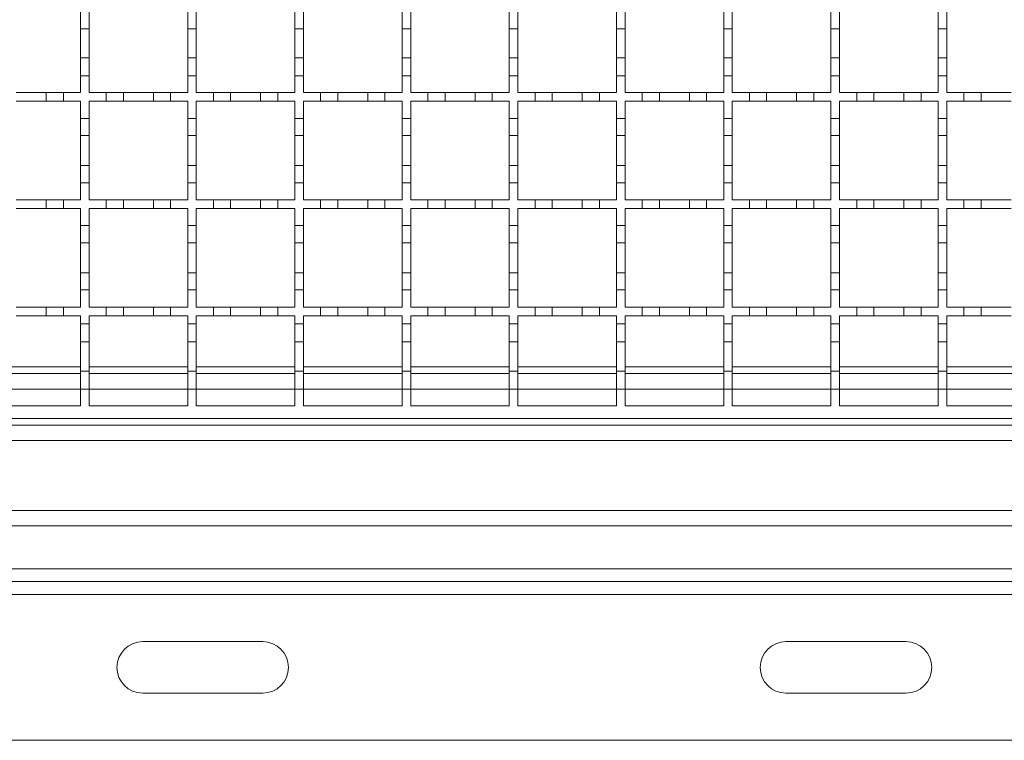
# Model space of a CAD drawing. Units: millimetres. Extents: x 725 to 1756, y 358 to 1585.
# Drawn here: x 1036 to 1266, y 953 to 1121 of the extents above; entities that cross this region are included whole.
import ezdxf

# ---------------------------------------------------------------- set-up
doc = ezdxf.new("R2010")
doc.units = ezdxf.units.MM
doc.header["$LTSCALE"] = 8
doc.linetypes.add('SLD-Durchgehend', pattern=[0])

msp = doc.modelspace()

# ---------------------------------------------------------------- linework, layer by layer
at = {"color": 7, "linetype": 'SLD-Durchgehend', "lineweight": 18}
for p, q in [((1050.41, 1119.23), (1050.41, 1123.43)), ((1052.41, 1123.43), (1052.41, 1119.23)), ((1075.41, 1119.23), (1075.41, 1123.43)), ((1077.41, 1123.43), (1077.41, 1119.23)), ((1100.41, 1119.23), (1100.41, 1123.43)), ((1102.41, 1123.43), (1102.41, 1119.23)), ((1125.41, 1119.23), (1125.41, 1123.43)), ((1127.41, 1123.43), (1127.41, 1119.23)), ((1150.41, 1119.23), (1150.41, 1123.43)), ((1152.41, 1123.43), (1152.41, 1119.23)), ((1175.41, 1119.23), (1175.41, 1123.43)), ((1177.41, 1123.43), (1177.41, 1119.23)), ((1200.41, 1119.23), (1200.41, 1123.43)), ((1202.41, 1123.43), (1202.41, 1119.23)), ((1225.41, 1119.23), (1225.41, 1123.43)), ((1227.41, 1123.43), (1227.41, 1119.23)), ((1250.41, 1119.23), (1250.41, 1123.43)), ((1252.41, 1123.43), (1252.41, 1119.23)), ((1052.41, 1119.23), (1050.41, 1119.23)), ((1050.41, 1119.23), (1050.41, 1112.43)), ((1052.41, 1112.43), (1052.41, 1119.23)), ((1077.41, 1119.23), (1075.41, 1119.23)), ((1075.41, 1119.23), (1075.41, 1112.43)), ((1077.41, 1112.43), (1077.41, 1119.23)), ((1102.41, 1119.23), (1100.41, 1119.23)), ((1100.41, 1119.23), (1100.41, 1112.43)), ((1102.41, 1112.43), (1102.41, 1119.23)), ((1127.41, 1119.23), (1125.41, 1119.23)), ((1125.41, 1119.23), (1125.41, 1112.43)), ((1127.41, 1112.43), (1127.41, 1119.23)), ((1152.41, 1119.23), (1150.41, 1119.23)), ((1150.41, 1119.23), (1150.41, 1112.43)), ((1152.41, 1112.43), (1152.41, 1119.23)), ((1177.41, 1119.23), (1175.41, 1119.23)), ((1175.41, 1119.23), (1175.41, 1112.43)), ((1177.41, 1112.43), (1177.41, 1119.23)), ((1202.41, 1119.23), (1200.41, 1119.23)), ((1200.41, 1119.23), (1200.41, 1112.43)), ((1202.41, 1112.43), (1202.41, 1119.23)), ((1227.41, 1119.23), (1225.41, 1119.23)), ((1225.41, 1119.23), (1225.41, 1112.43)), ((1227.41, 1112.43), (1227.41, 1119.23)), ((1252.41, 1119.23), (1250.41, 1119.23)), ((1250.41, 1119.23), (1250.41, 1112.43)), ((1252.41, 1112.43), (1252.41, 1119.23)), ((1050.41, 1108.23), (1050.41, 1112.43)), ((1050.41, 1112.43), (1052.41, 1112.43)), ((1052.41, 1112.43), (1052.41, 1108.23)), ((1075.41, 1108.23), (1075.41, 1112.43)), ((1075.41, 1112.43), (1077.41, 1112.43)), ((1077.41, 1112.43), (1077.41, 1108.23)), ((1100.41, 1108.23), (1100.41, 1112.43)), ((1100.41, 1112.43), (1102.41, 1112.43)), ((1102.41, 1112.43), (1102.41, 1108.23)), ((1125.41, 1108.23), (1125.41, 1112.43)), ((1125.41, 1112.43), (1127.41, 1112.43)), ((1127.41, 1112.43), (1127.41, 1108.23)), ((1150.41, 1108.23), (1150.41, 1112.43)), ((1150.41, 1112.43), (1152.41, 1112.43)), ((1152.41, 1112.43), (1152.41, 1108.23)), ((1175.41, 1108.23), (1175.41, 1112.43)), ((1175.41, 1112.43), (1177.41, 1112.43)), ((1177.41, 1112.43), (1177.41, 1108.23)), ((1200.41, 1108.23), (1200.41, 1112.43)), ((1200.41, 1112.43), (1202.41, 1112.43)), ((1202.41, 1112.43), (1202.41, 1108.23)), ((1225.41, 1108.23), (1225.41, 1112.43)), ((1225.41, 1112.43), (1227.41, 1112.43)), ((1227.41, 1112.43), (1227.41, 1108.23)), ((1250.41, 1108.23), (1250.41, 1112.43)), ((1250.41, 1112.43), (1252.41, 1112.43)), ((1252.41, 1112.43), (1252.41, 1108.23)), ((1050.41, 1108.23), (1050.41, 1104.33)), ((1052.41, 1108.23), (1050.41, 1108.23)), ((1052.41, 1104.33), (1052.41, 1108.23)), ((1075.41, 1108.23), (1075.41, 1104.33)), ((1077.41, 1108.23), (1075.41, 1108.23)), ((1077.41, 1104.33), (1077.41, 1108.23)), ((1100.41, 1108.23), (1100.41, 1104.33)), ((1102.41, 1108.23), (1100.41, 1108.23)), ((1102.41, 1104.33), (1102.41, 1108.23)), ((1125.41, 1108.23), (1125.41, 1104.33)), ((1127.41, 1108.23), (1125.41, 1108.23)), ((1127.41, 1104.33), (1127.41, 1108.23)), ((1150.41, 1108.23), (1150.41, 1104.33)), ((1152.41, 1108.23), (1150.41, 1108.23)), ((1152.41, 1104.33), (1152.41, 1108.23)), ((1175.41, 1108.23), (1175.41, 1104.33)), ((1177.41, 1108.23), (1175.41, 1108.23)), ((1177.41, 1104.33), (1177.41, 1108.23)), ((1200.41, 1108.23), (1200.41, 1104.33)), ((1202.41, 1108.23), (1200.41, 1108.23)), ((1202.41, 1104.33), (1202.41, 1108.23)), ((1225.41, 1108.23), (1225.41, 1104.33)), ((1227.41, 1108.23), (1225.41, 1108.23)), ((1227.41, 1104.33), (1227.41, 1108.23)), ((1250.41, 1108.23), (1250.41, 1104.33)), ((1252.41, 1108.23), (1250.41, 1108.23)), ((1252.41, 1104.33), (1252.41, 1108.23)), ((1035.41, 1104.33), (1042.41, 1104.33)), ((1042.41, 1102.33), (1035.41, 1102.33)), ((1042.41, 1102.33), (1042.41, 1104.33)), ((1042.41, 1104.33), (1046.41, 1104.33)), ((1046.41, 1102.33), (1042.41, 1102.33)), ((1046.41, 1104.33), (1046.41, 1102.33)), ((1046.41, 1104.33), (1050.41, 1104.33)), ((1050.41, 1102.33), (1046.41, 1102.33)), ((1050.41, 1102.33), (1050.41, 1098.33)), ((1052.41, 1104.33), (1056.41, 1104.33)), ((1056.41, 1102.33), (1052.41, 1102.33)), ((1052.41, 1098.33), (1052.41, 1102.33)), ((1056.41, 1102.33), (1056.41, 1104.33)), ((1056.41, 1104.33), (1060.41, 1104.33)), ((1060.41, 1102.33), (1056.41, 1102.33)), ((1060.41, 1104.33), (1060.41, 1102.33)), ((1060.41, 1104.33), (1067.41, 1104.33)), ((1067.41, 1102.33), (1060.41, 1102.33)), ((1067.41, 1102.33), (1067.41, 1104.33)), ((1067.41, 1104.33), (1071.41, 1104.33)), ((1071.41, 1102.33), (1067.41, 1102.33)), ((1071.41, 1104.33), (1071.41, 1102.33)), ((1071.41, 1104.33), (1075.41, 1104.33)), ((1075.41, 1102.33), (1071.41, 1102.33)), ((1075.41, 1102.33), (1075.41, 1098.33)), ((1077.41, 1104.33), (1081.41, 1104.33)), ((1081.41, 1102.33), (1077.41, 1102.33)), ((1077.41, 1098.33), (1077.41, 1102.33)), ((1081.41, 1102.33), (1081.41, 1104.33)), ((1081.41, 1104.33), (1085.41, 1104.33)), ((1085.41, 1102.33), (1081.41, 1102.33)), ((1085.41, 1104.33), (1085.41, 1102.33)), ((1085.41, 1104.33), (1092.41, 1104.33)), ((1092.41, 1102.33), (1085.41, 1102.33)), ((1092.41, 1102.33), (1092.41, 1104.33)), ((1092.41, 1104.33), (1096.41, 1104.33)), ((1096.41, 1102.33), (1092.41, 1102.33)), ((1096.41, 1104.33), (1096.41, 1102.33)), ((1096.41, 1104.33), (1100.41, 1104.33)), ((1100.41, 1102.33), (1096.41, 1102.33)), ((1100.41, 1102.33), (1100.41, 1098.33)), ((1102.41, 1104.33), (1106.41, 1104.33)), ((1106.41, 1102.33), (1102.41, 1102.33)), ((1102.41, 1098.33), (1102.41, 1102.33)), ((1106.41, 1102.33), (1106.41, 1104.33)), ((1106.41, 1104.33), (1110.41, 1104.33)), ((1110.41, 1102.33), (1106.41, 1102.33)), ((1110.41, 1104.33), (1110.41, 1102.33)), ((1110.41, 1104.33), (1117.41, 1104.33)), ((1117.41, 1102.33), (1110.41, 1102.33)), ((1117.41, 1102.33), (1117.41, 1104.33)), ((1117.41, 1104.33), (1121.41, 1104.33)), ((1121.41, 1102.33), (1117.41, 1102.33)), ((1121.41, 1104.33), (1121.41, 1102.33)), ((1121.41, 1104.33), (1125.41, 1104.33)), ((1125.41, 1102.33), (1121.41, 1102.33)), ((1125.41, 1102.33), (1125.41, 1098.33)), ((1127.41, 1104.33), (1131.41, 1104.33)), ((1131.41, 1102.33), (1127.41, 1102.33)), ((1127.41, 1098.33), (1127.41, 1102.33)), ((1131.41, 1102.33), (1131.41, 1104.33)), ((1131.41, 1104.33), (1135.41, 1104.33)), ((1135.41, 1102.33), (1131.41, 1102.33)), ((1135.41, 1104.33), (1135.41, 1102.33)), ((1135.41, 1104.33), (1142.41, 1104.33)), ((1142.41, 1102.33), (1135.41, 1102.33)), ((1142.41, 1102.33), (1142.41, 1104.33)), ((1142.41, 1104.33), (1146.41, 1104.33)), ((1146.41, 1102.33), (1142.41, 1102.33)), ((1146.41, 1104.33), (1146.41, 1102.33)), ((1146.41, 1104.33), (1150.41, 1104.33)), ((1150.41, 1102.33), (1146.41, 1102.33)), ((1150.41, 1102.33), (1150.41, 1098.33)), ((1152.41, 1104.33), (1156.41, 1104.33)), ((1152.41, 1098.33), (1152.41, 1102.33)), ((1156.41, 1102.33), (1152.41, 1102.33)), ((1156.41, 1104.33), (1160.41, 1104.33)), ((1156.41, 1102.33), (1156.41, 1104.33)), ((1160.41, 1102.33), (1156.41, 1102.33)), ((1160.41, 1104.33), (1160.41, 1102.33)), ((1160.41, 1104.33), (1167.41, 1104.33)), ((1167.41, 1102.33), (1160.41, 1102.33)), ((1167.41, 1104.33), (1171.41, 1104.33)), ((1167.41, 1102.33), (1167.41, 1104.33)), ((1171.41, 1102.33), (1167.41, 1102.33)), ((1171.41, 1104.33), (1171.41, 1102.33)), ((1171.41, 1104.33), (1175.41, 1104.33)), ((1175.41, 1102.33), (1171.41, 1102.33)), ((1175.41, 1102.33), (1175.41, 1098.33)), ((1177.41, 1104.33), (1181.41, 1104.33)), ((1181.41, 1102.33), (1177.41, 1102.33)), ((1177.41, 1098.33), (1177.41, 1102.33)), ((1181.41, 1102.33), (1181.41, 1104.33)), ((1181.41, 1104.33), (1185.41, 1104.33)), ((1185.41, 1102.33), (1181.41, 1102.33)), ((1185.41, 1104.33), (1185.41, 1102.33)), ((1185.41, 1104.33), (1192.41, 1104.33)), ((1192.41, 1102.33), (1185.41, 1102.33)), ((1192.41, 1102.33), (1192.41, 1104.33)), ((1192.41, 1104.33), (1196.41, 1104.33)), ((1196.41, 1102.33), (1192.41, 1102.33)), ((1196.41, 1104.33), (1196.41, 1102.33)), ((1196.41, 1104.33), (1200.41, 1104.33)), ((1200.41, 1102.33), (1196.41, 1102.33)), ((1200.41, 1102.33), (1200.41, 1098.33)), ((1202.41, 1104.33), (1206.41, 1104.33)), ((1202.41, 1098.33), (1202.41, 1102.33)), ((1206.41, 1102.33), (1202.41, 1102.33)), ((1206.41, 1104.33), (1210.41, 1104.33)), ((1206.41, 1102.33), (1206.41, 1104.33)), ((1210.41, 1102.33), (1206.41, 1102.33)), ((1210.41, 1104.33), (1210.41, 1102.33)), ((1210.41, 1104.33), (1217.41, 1104.33)), ((1217.41, 1102.33), (1210.41, 1102.33)), ((1217.41, 1104.33), (1221.41, 1104.33)), ((1217.41, 1102.33), (1217.41, 1104.33)), ((1221.41, 1102.33), (1217.41, 1102.33)), ((1221.41, 1104.33), (1221.41, 1102.33)), ((1221.41, 1104.33), (1225.41, 1104.33)), ((1225.41, 1102.33), (1221.41, 1102.33)), ((1225.41, 1102.33), (1225.41, 1098.33)), ((1227.41, 1104.33), (1231.41, 1104.33)), ((1227.41, 1098.33), (1227.41, 1102.33)), ((1231.41, 1102.33), (1227.41, 1102.33)), ((1231.41, 1104.33), (1235.41, 1104.33)), ((1231.41, 1102.33), (1231.41, 1104.33)), ((1235.41, 1102.33), (1231.41, 1102.33)), ((1235.41, 1104.33), (1235.41, 1102.33)), ((1235.41, 1104.33), (1242.41, 1104.33)), ((1242.41, 1102.33), (1235.41, 1102.33)), ((1242.41, 1104.33), (1246.41, 1104.33)), ((1242.41, 1102.33), (1242.41, 1104.33)), ((1246.41, 1102.33), (1242.41, 1102.33)), ((1246.41, 1104.33), (1246.41, 1102.33)), ((1246.41, 1104.33), (1250.41, 1104.33)), ((1250.41, 1102.33), (1246.41, 1102.33)), ((1250.41, 1102.33), (1250.41, 1098.33)), ((1252.41, 1104.33), (1256.41, 1104.33)), ((1252.41, 1098.33), (1252.41, 1102.33)), ((1256.41, 1102.33), (1252.41, 1102.33)), ((1256.41, 1104.33), (1260.41, 1104.33)), ((1256.41, 1102.33), (1256.41, 1104.33)), ((1260.41, 1102.33), (1256.41, 1102.33)), ((1260.41, 1104.33), (1260.41, 1102.33)), ((1260.41, 1104.33), (1267.41, 1104.33)), ((1267.41, 1102.33), (1260.41, 1102.33)), ((1050.41, 1098.33), (1052.41, 1098.33)), ((1050.41, 1094.33), (1050.41, 1098.33)), ((1052.41, 1098.33), (1052.41, 1094.33)), ((1075.41, 1098.33), (1077.41, 1098.33)), ((1075.41, 1094.33), (1075.41, 1098.33)), ((1077.41, 1098.33), (1077.41, 1094.33)), ((1100.41, 1098.33), (1102.41, 1098.33)), ((1100.41, 1094.33), (1100.41, 1098.33)), ((1102.41, 1098.33), (1102.41, 1094.33)), ((1125.41, 1098.33), (1127.41, 1098.33)), ((1125.41, 1094.33), (1125.41, 1098.33)), ((1127.41, 1098.33), (1127.41, 1094.33)), ((1150.41, 1098.33), (1152.41, 1098.33)), ((1150.41, 1094.33), (1150.41, 1098.33)), ((1152.41, 1098.33), (1152.41, 1094.33)), ((1175.41, 1098.33), (1177.41, 1098.33)), ((1175.41, 1094.33), (1175.41, 1098.33)), ((1177.41, 1098.33), (1177.41, 1094.33)), ((1200.41, 1098.33), (1202.41, 1098.33)), ((1200.41, 1094.33), (1200.41, 1098.33)), ((1202.41, 1098.33), (1202.41, 1094.33)), ((1225.41, 1098.33), (1227.41, 1098.33)), ((1225.41, 1094.33), (1225.41, 1098.33)), ((1227.41, 1098.33), (1227.41, 1094.33)), ((1250.41, 1098.33), (1252.41, 1098.33)), ((1250.41, 1094.33), (1250.41, 1098.33)), ((1252.41, 1098.33), (1252.41, 1094.33)), ((1052.41, 1094.33), (1050.41, 1094.33)), ((1050.41, 1094.33), (1050.41, 1087.33)), ((1052.41, 1087.33), (1052.41, 1094.33)), ((1077.41, 1094.33), (1075.41, 1094.33)), ((1075.41, 1094.33), (1075.41, 1087.33)), ((1077.41, 1087.33), (1077.41, 1094.33)), ((1102.41, 1094.33), (1100.41, 1094.33)), ((1100.41, 1094.33), (1100.41, 1087.33)), ((1102.41, 1087.33), (1102.41, 1094.33)), ((1127.41, 1094.33), (1125.41, 1094.33)), ((1125.41, 1094.33), (1125.41, 1087.33)), ((1127.41, 1087.33), (1127.41, 1094.33)), ((1152.41, 1094.33), (1150.41, 1094.33)), ((1150.41, 1094.33), (1150.41, 1087.33)), ((1152.41, 1087.33), (1152.41, 1094.33)), ((1177.41, 1094.33), (1175.41, 1094.33)), ((1175.41, 1094.33), (1175.41, 1087.33)), ((1177.41, 1087.33), (1177.41, 1094.33)), ((1202.41, 1094.33), (1200.41, 1094.33)), ((1200.41, 1094.33), (1200.41, 1087.33)), ((1202.41, 1087.33), (1202.41, 1094.33)), ((1227.41, 1094.33), (1225.41, 1094.33)), ((1225.41, 1094.33), (1225.41, 1087.33)), ((1227.41, 1087.33), (1227.41, 1094.33)), ((1252.41, 1094.33), (1250.41, 1094.33)), ((1250.41, 1094.33), (1250.41, 1087.33)), ((1252.41, 1087.33), (1252.41, 1094.33)), ((1050.41, 1083.33), (1050.41, 1087.33)), ((1050.41, 1087.33), (1052.41, 1087.33)), ((1052.41, 1087.33), (1052.41, 1083.33)), ((1075.41, 1083.33), (1075.41, 1087.33)), ((1075.41, 1087.33), (1077.41, 1087.33)), ((1077.41, 1087.33), (1077.41, 1083.33)), ((1100.41, 1083.33), (1100.41, 1087.33)), ((1100.41, 1087.33), (1102.41, 1087.33)), ((1102.41, 1087.33), (1102.41, 1083.33)), ((1125.41, 1083.33), (1125.41, 1087.33)), ((1125.41, 1087.33), (1127.41, 1087.33)), ((1127.41, 1087.33), (1127.41, 1083.33)), ((1150.41, 1083.33), (1150.41, 1087.33)), ((1150.41, 1087.33), (1152.41, 1087.33)), ((1152.41, 1087.33), (1152.41, 1083.33)), ((1175.41, 1083.33), (1175.41, 1087.33)), ((1175.41, 1087.33), (1177.41, 1087.33)), ((1177.41, 1087.33), (1177.41, 1083.33)), ((1200.41, 1083.33), (1200.41, 1087.33)), ((1200.41, 1087.33), (1202.41, 1087.33)), ((1202.41, 1087.33), (1202.41, 1083.33)), ((1225.41, 1083.33), (1225.41, 1087.33)), ((1225.41, 1087.33), (1227.41, 1087.33)), ((1227.41, 1087.33), (1227.41, 1083.33)), ((1250.41, 1083.33), (1250.41, 1087.33)), ((1250.41, 1087.33), (1252.41, 1087.33)), ((1252.41, 1087.33), (1252.41, 1083.33)), ((1050.41, 1083.33), (1050.41, 1079.33)), ((1052.41, 1083.33), (1050.41, 1083.33)), ((1052.41, 1079.33), (1052.41, 1083.33)), ((1075.41, 1083.33), (1075.41, 1079.33)), ((1077.41, 1083.33), (1075.41, 1083.33)), ((1077.41, 1079.33), (1077.41, 1083.33)), ((1100.41, 1083.33), (1100.41, 1079.33)), ((1102.41, 1083.33), (1100.41, 1083.33)), ((1102.41, 1079.33), (1102.41, 1083.33)), ((1125.41, 1083.33), (1125.41, 1079.33)), ((1127.41, 1083.33), (1125.41, 1083.33)), ((1127.41, 1079.33), (1127.41, 1083.33)), ((1150.41, 1083.33), (1150.41, 1079.33)), ((1152.41, 1083.33), (1150.41, 1083.33)), ((1152.41, 1079.33), (1152.41, 1083.33)), ((1175.41, 1083.33), (1175.41, 1079.33)), ((1177.41, 1083.33), (1175.41, 1083.33)), ((1177.41, 1079.33), (1177.41, 1083.33)), ((1200.41, 1083.33), (1200.41, 1079.33)), ((1202.41, 1083.33), (1200.41, 1083.33)), ((1202.41, 1079.33), (1202.41, 1083.33)), ((1225.41, 1083.33), (1225.41, 1079.33)), ((1227.41, 1083.33), (1225.41, 1083.33)), ((1227.41, 1079.33), (1227.41, 1083.33)), ((1250.41, 1083.33), (1250.41, 1079.33)), ((1252.41, 1083.33), (1250.41, 1083.33)), ((1252.41, 1079.33), (1252.41, 1083.33)), ((1035.41, 1079.33), (1042.41, 1079.33)), ((1042.41, 1077.33), (1042.41, 1079.33)), ((1042.41, 1079.33), (1046.41, 1079.33)), ((1046.41, 1079.33), (1046.41, 1077.33)), ((1046.41, 1079.33), (1050.41, 1079.33)), ((1052.41, 1079.33), (1056.41, 1079.33)), ((1056.41, 1077.33), (1056.41, 1079.33)), ((1056.41, 1079.33), (1060.41, 1079.33)), ((1060.41, 1079.33), (1060.41, 1077.33)), ((1060.41, 1079.33), (1067.41, 1079.33)), ((1067.41, 1077.33), (1067.41, 1079.33)), ((1067.41, 1079.33), (1071.41, 1079.33)), ((1071.41, 1079.33), (1071.41, 1077.33)), ((1071.41, 1079.33), (1075.41, 1079.33)), ((1077.41, 1079.33), (1081.41, 1079.33)), ((1081.41, 1077.33), (1081.41, 1079.33)), ((1081.41, 1079.33), (1085.41, 1079.33)), ((1085.41, 1079.33), (1085.41, 1077.33)), ((1085.41, 1079.33), (1092.41, 1079.33)), ((1092.41, 1077.33), (1092.41, 1079.33)), ((1092.41, 1079.33), (1096.41, 1079.33)), ((1096.41, 1079.33), (1096.41, 1077.33)), ((1096.41, 1079.33), (1100.41, 1079.33)), ((1102.41, 1079.33), (1106.41, 1079.33)), ((1106.41, 1077.33), (1106.41, 1079.33)), ((1106.41, 1079.33), (1110.41, 1079.33)), ((1110.41, 1079.33), (1110.41, 1077.33)), ((1110.41, 1079.33), (1117.41, 1079.33)), ((1117.41, 1077.33), (1117.41, 1079.33)), ((1117.41, 1079.33), (1121.41, 1079.33)), ((1121.41, 1079.33), (1121.41, 1077.33)), ((1121.41, 1079.33), (1125.41, 1079.33)), ((1127.41, 1079.33), (1131.41, 1079.33)), ((1131.41, 1077.33), (1131.41, 1079.33)), ((1131.41, 1079.33), (1135.41, 1079.33)), ((1135.41, 1079.33), (1135.41, 1077.33)), ((1135.41, 1079.33), (1142.41, 1079.33)), ((1142.41, 1077.33), (1142.41, 1079.33)), ((1142.41, 1079.33), (1146.41, 1079.33)), ((1146.41, 1079.33), (1146.41, 1077.33)), ((1146.41, 1079.33), (1150.41, 1079.33)), ((1152.41, 1079.33), (1156.41, 1079.33)), ((1156.41, 1079.33), (1160.41, 1079.33)), ((1156.41, 1077.33), (1156.41, 1079.33)), ((1160.41, 1079.33), (1160.41, 1077.33)), ((1160.41, 1079.33), (1167.41, 1079.33)), ((1167.41, 1079.33), (1171.41, 1079.33)), ((1167.41, 1077.33), (1167.41, 1079.33)), ((1171.41, 1079.33), (1171.41, 1077.33)), ((1171.41, 1079.33), (1175.41, 1079.33)), ((1177.41, 1079.33), (1181.41, 1079.33)), ((1181.41, 1077.33), (1181.41, 1079.33)), ((1181.41, 1079.33), (1185.41, 1079.33)), ((1185.41, 1079.33), (1185.41, 1077.33)), ((1185.41, 1079.33), (1192.41, 1079.33)), ((1192.41, 1077.33), (1192.41, 1079.33)), ((1192.41, 1079.33), (1196.41, 1079.33)), ((1196.41, 1079.33), (1196.41, 1077.33)), ((1196.41, 1079.33), (1200.41, 1079.33)), ((1202.41, 1079.33), (1206.41, 1079.33)), ((1206.41, 1077.33), (1206.41, 1079.33)), ((1206.41, 1079.33), (1210.41, 1079.33)), ((1210.41, 1079.33), (1210.41, 1077.33)), ((1210.41, 1079.33), (1217.41, 1079.33)), ((1217.41, 1079.33), (1221.41, 1079.33)), ((1217.41, 1077.33), (1217.41, 1079.33)), ((1221.41, 1079.33), (1221.41, 1077.33)), ((1221.41, 1079.33), (1225.41, 1079.33)), ((1227.41, 1079.33), (1231.41, 1079.33)), ((1231.41, 1079.33), (1235.41, 1079.33)), ((1231.41, 1077.33), (1231.41, 1079.33)), ((1235.41, 1079.33), (1235.41, 1077.33)), ((1235.41, 1079.33), (1242.41, 1079.33)), ((1242.41, 1079.33), (1246.41, 1079.33)), ((1242.41, 1077.33), (1242.41, 1079.33)), ((1246.41, 1079.33), (1246.41, 1077.33)), ((1246.41, 1079.33), (1250.41, 1079.33)), ((1252.41, 1079.33), (1256.41, 1079.33)), ((1256.41, 1079.33), (1260.41, 1079.33)), ((1256.41, 1077.33), (1256.41, 1079.33)), ((1260.41, 1079.33), (1260.41, 1077.33)), ((1260.41, 1079.33), (1267.41, 1079.33)), ((1042.41, 1077.33), (1035.41, 1077.33)), ((1046.41, 1077.33), (1042.41, 1077.33)), ((1050.41, 1077.33), (1046.41, 1077.33)), ((1050.41, 1077.33), (1050.41, 1073.33)), ((1056.41, 1077.33), (1052.41, 1077.33)), ((1052.41, 1073.33), (1052.41, 1077.33)), ((1060.41, 1077.33), (1056.41, 1077.33)), ((1067.41, 1077.33), (1060.41, 1077.33)), ((1071.41, 1077.33), (1067.41, 1077.33)), ((1075.41, 1077.33), (1071.41, 1077.33)), ((1075.41, 1077.33), (1075.41, 1073.33)), ((1081.41, 1077.33), (1077.41, 1077.33)), ((1077.41, 1073.33), (1077.41, 1077.33)), ((1085.41, 1077.33), (1081.41, 1077.33)), ((1092.41, 1077.33), (1085.41, 1077.33)), ((1096.41, 1077.33), (1092.41, 1077.33)), ((1100.41, 1077.33), (1096.41, 1077.33)), ((1100.41, 1077.33), (1100.41, 1073.33)), ((1106.41, 1077.33), (1102.41, 1077.33)), ((1102.41, 1073.33), (1102.41, 1077.33)), ((1110.41, 1077.33), (1106.41, 1077.33)), ((1117.41, 1077.33), (1110.41, 1077.33)), ((1121.41, 1077.33), (1117.41, 1077.33)), ((1125.41, 1077.33), (1121.41, 1077.33)), ((1125.41, 1077.33), (1125.41, 1073.33)), ((1131.41, 1077.33), (1127.41, 1077.33)), ((1127.41, 1073.33), (1127.41, 1077.33)), ((1135.41, 1077.33), (1131.41, 1077.33)), ((1142.41, 1077.33), (1135.41, 1077.33)), ((1146.41, 1077.33), (1142.41, 1077.33)), ((1150.41, 1077.33), (1146.41, 1077.33)), ((1150.41, 1077.33), (1150.41, 1073.33)), ((1152.41, 1073.33), (1152.41, 1077.33)), ((1156.41, 1077.33), (1152.41, 1077.33)), ((1160.41, 1077.33), (1156.41, 1077.33)), ((1167.41, 1077.33), (1160.41, 1077.33)), ((1171.41, 1077.33), (1167.41, 1077.33)), ((1175.41, 1077.33), (1171.41, 1077.33)), ((1175.41, 1077.33), (1175.41, 1073.33)), ((1177.41, 1073.33), (1177.41, 1077.33)), ((1181.41, 1077.33), (1177.41, 1077.33)), ((1185.41, 1077.33), (1181.41, 1077.33)), ((1192.41, 1077.33), (1185.41, 1077.33)), ((1196.41, 1077.33), (1192.41, 1077.33)), ((1200.41, 1077.33), (1196.41, 1077.33)), ((1200.41, 1077.33), (1200.41, 1073.33)), ((1202.41, 1073.33), (1202.41, 1077.33)), ((1206.41, 1077.33), (1202.41, 1077.33)), ((1210.41, 1077.33), (1206.41, 1077.33)), ((1217.41, 1077.33), (1210.41, 1077.33)), ((1221.41, 1077.33), (1217.41, 1077.33)), ((1225.41, 1077.33), (1221.41, 1077.33)), ((1225.41, 1077.33), (1225.41, 1073.33)), ((1227.41, 1073.33), (1227.41, 1077.33)), ((1231.41, 1077.33), (1227.41, 1077.33)), ((1235.41, 1077.33), (1231.41, 1077.33)), ((1242.41, 1077.33), (1235.41, 1077.33)), ((1246.41, 1077.33), (1242.41, 1077.33)), ((1250.41, 1077.33), (1246.41, 1077.33)), ((1250.41, 1077.33), (1250.41, 1073.33)), ((1252.41, 1073.33), (1252.41, 1077.33)), ((1256.41, 1077.33), (1252.41, 1077.33)), ((1260.41, 1077.33), (1256.41, 1077.33)), ((1267.41, 1077.33), (1260.41, 1077.33)), ((1050.41, 1073.33), (1052.41, 1073.33)), ((1050.41, 1069.33), (1050.41, 1073.33)), ((1052.41, 1073.33), (1052.41, 1069.33)), ((1075.41, 1073.33), (1077.41, 1073.33)), ((1075.41, 1069.33), (1075.41, 1073.33)), ((1077.41, 1073.33), (1077.41, 1069.33)), ((1100.41, 1073.33), (1102.41, 1073.33)), ((1100.41, 1069.33), (1100.41, 1073.33)), ((1102.41, 1073.33), (1102.41, 1069.33)), ((1125.41, 1073.33), (1127.41, 1073.33)), ((1125.41, 1069.33), (1125.41, 1073.33)), ((1127.41, 1073.33), (1127.41, 1069.33)), ((1150.41, 1073.33), (1152.41, 1073.33)), ((1150.41, 1069.33), (1150.41, 1073.33)), ((1152.41, 1073.33), (1152.41, 1069.33)), ((1175.41, 1073.33), (1177.41, 1073.33)), ((1175.41, 1069.33), (1175.41, 1073.33)), ((1177.41, 1073.33), (1177.41, 1069.33)), ((1200.41, 1073.33), (1202.41, 1073.33)), ((1200.41, 1069.33), (1200.41, 1073.33)), ((1202.41, 1073.33), (1202.41, 1069.33)), ((1225.41, 1073.33), (1227.41, 1073.33)), ((1225.41, 1069.33), (1225.41, 1073.33)), ((1227.41, 1073.33), (1227.41, 1069.33)), ((1250.41, 1073.33), (1252.41, 1073.33)), ((1250.41, 1069.33), (1250.41, 1073.33)), ((1252.41, 1073.33), (1252.41, 1069.33)), ((1052.41, 1069.33), (1050.41, 1069.33)), ((1050.41, 1069.33), (1050.41, 1062.33)), ((1052.41, 1062.33), (1052.41, 1069.33)), ((1077.41, 1069.33), (1075.41, 1069.33)), ((1075.41, 1069.33), (1075.41, 1062.33)), ((1077.41, 1062.33), (1077.41, 1069.33)), ((1102.41, 1069.33), (1100.41, 1069.33)), ((1100.41, 1069.33), (1100.41, 1062.33)), ((1102.41, 1062.33), (1102.41, 1069.33)), ((1127.41, 1069.33), (1125.41, 1069.33)), ((1125.41, 1069.33), (1125.41, 1062.33)), ((1127.41, 1062.33), (1127.41, 1069.33)), ((1152.41, 1069.33), (1150.41, 1069.33)), ((1150.41, 1069.33), (1150.41, 1062.33)), ((1152.41, 1062.33), (1152.41, 1069.33)), ((1177.41, 1069.33), (1175.41, 1069.33)), ((1175.41, 1069.33), (1175.41, 1062.33)), ((1177.41, 1062.33), (1177.41, 1069.33)), ((1202.41, 1069.33), (1200.41, 1069.33)), ((1200.41, 1069.33), (1200.41, 1062.33)), ((1202.41, 1062.33), (1202.41, 1069.33)), ((1227.41, 1069.33), (1225.41, 1069.33)), ((1225.41, 1069.33), (1225.41, 1062.33)), ((1227.41, 1062.33), (1227.41, 1069.33)), ((1252.41, 1069.33), (1250.41, 1069.33)), ((1250.41, 1069.33), (1250.41, 1062.33)), ((1252.41, 1062.33), (1252.41, 1069.33)), ((1050.41, 1058.33), (1050.41, 1062.33)), ((1050.41, 1062.33), (1052.41, 1062.33)), ((1052.41, 1062.33), (1052.41, 1058.33)), ((1075.41, 1058.33), (1075.41, 1062.33)), ((1075.41, 1062.33), (1077.41, 1062.33)), ((1077.41, 1062.33), (1077.41, 1058.33)), ((1100.41, 1058.33), (1100.41, 1062.33)), ((1100.41, 1062.33), (1102.41, 1062.33)), ((1102.41, 1062.33), (1102.41, 1058.33)), ((1125.41, 1058.33), (1125.41, 1062.33)), ((1125.41, 1062.33), (1127.41, 1062.33)), ((1127.41, 1062.33), (1127.41, 1058.33)), ((1150.41, 1058.33), (1150.41, 1062.33)), ((1150.41, 1062.33), (1152.41, 1062.33)), ((1152.41, 1062.33), (1152.41, 1058.33)), ((1175.41, 1058.33), (1175.41, 1062.33)), ((1175.41, 1062.33), (1177.41, 1062.33)), ((1177.41, 1062.33), (1177.41, 1058.33)), ((1200.41, 1058.33), (1200.41, 1062.33)), ((1200.41, 1062.33), (1202.41, 1062.33)), ((1202.41, 1062.33), (1202.41, 1058.33)), ((1225.41, 1058.33), (1225.41, 1062.33)), ((1225.41, 1062.33), (1227.41, 1062.33)), ((1227.41, 1062.33), (1227.41, 1058.33)), ((1250.41, 1058.33), (1250.41, 1062.33)), ((1250.41, 1062.33), (1252.41, 1062.33)), ((1252.41, 1062.33), (1252.41, 1058.33)), ((1050.41, 1058.33), (1050.41, 1054.33)), ((1052.41, 1058.33), (1050.41, 1058.33)), ((1052.41, 1054.33), (1052.41, 1058.33)), ((1075.41, 1058.33), (1075.41, 1054.33)), ((1077.41, 1058.33), (1075.41, 1058.33)), ((1077.41, 1054.33), (1077.41, 1058.33)), ((1100.41, 1058.33), (1100.41, 1054.33)), ((1102.41, 1058.33), (1100.41, 1058.33)), ((1102.41, 1054.33), (1102.41, 1058.33)), ((1125.41, 1058.33), (1125.41, 1054.33)), ((1127.41, 1058.33), (1125.41, 1058.33)), ((1127.41, 1054.33), (1127.41, 1058.33)), ((1150.41, 1058.33), (1150.41, 1054.33)), ((1152.41, 1058.33), (1150.41, 1058.33)), ((1152.41, 1054.33), (1152.41, 1058.33)), ((1175.41, 1058.33), (1175.41, 1054.33)), ((1177.41, 1058.33), (1175.41, 1058.33)), ((1177.41, 1054.33), (1177.41, 1058.33)), ((1200.41, 1058.33), (1200.41, 1054.33)), ((1202.41, 1058.33), (1200.41, 1058.33)), ((1202.41, 1054.33), (1202.41, 1058.33)), ((1225.41, 1058.33), (1225.41, 1054.33)), ((1227.41, 1058.33), (1225.41, 1058.33)), ((1227.41, 1054.33), (1227.41, 1058.33)), ((1250.41, 1058.33), (1250.41, 1054.33)), ((1252.41, 1058.33), (1250.41, 1058.33)), ((1252.41, 1054.33), (1252.41, 1058.33)), ((1035.41, 1054.33), (1042.41, 1054.33)), ((1042.41, 1054.33), (1046.41, 1054.33)), ((1042.41, 1052.33), (1042.41, 1054.33)), ((1046.41, 1054.33), (1046.41, 1052.33)), ((1046.41, 1054.33), (1050.41, 1054.33)), ((1052.41, 1054.33), (1056.41, 1054.33)), ((1056.41, 1054.33), (1060.41, 1054.33)), ((1056.41, 1052.33), (1056.41, 1054.33)), ((1060.41, 1054.33), (1060.41, 1052.33)), ((1060.41, 1054.33), (1067.41, 1054.33)), ((1067.41, 1052.33), (1067.41, 1054.33)), ((1067.41, 1054.33), (1071.41, 1054.33)), ((1071.41, 1054.33), (1071.41, 1052.33)), ((1071.41, 1054.33), (1075.41, 1054.33)), ((1077.41, 1054.33), (1081.41, 1054.33)), ((1081.41, 1054.33), (1085.41, 1054.33)), ((1081.41, 1052.33), (1081.41, 1054.33)), ((1085.41, 1054.33), (1085.41, 1052.33)), ((1085.41, 1054.33), (1092.41, 1054.33)), ((1092.41, 1054.33), (1096.41, 1054.33)), ((1092.41, 1052.33), (1092.41, 1054.33)), ((1096.41, 1054.33), (1096.41, 1052.33)), ((1096.41, 1054.33), (1100.41, 1054.33)), ((1102.41, 1054.33), (1106.41, 1054.33)), ((1106.41, 1054.33), (1110.41, 1054.33)), ((1106.41, 1052.33), (1106.41, 1054.33)), ((1110.41, 1054.33), (1110.41, 1052.33)), ((1110.41, 1054.33), (1117.41, 1054.33)), ((1117.41, 1054.33), (1121.41, 1054.33)), ((1117.41, 1052.33), (1117.41, 1054.33)), ((1121.41, 1054.33), (1121.41, 1052.33)), ((1121.41, 1054.33), (1125.41, 1054.33)), ((1127.41, 1054.33), (1131.41, 1054.33)), ((1131.41, 1052.33), (1131.41, 1054.33)), ((1131.41, 1054.33), (1135.41, 1054.33)), ((1135.41, 1054.33), (1135.41, 1052.33)), ((1135.41, 1054.33), (1142.41, 1054.33)), ((1142.41, 1054.33), (1146.41, 1054.33)), ((1142.41, 1052.33), (1142.41, 1054.33)), ((1146.41, 1054.33), (1146.41, 1052.33)), ((1146.41, 1054.33), (1150.41, 1054.33)), ((1152.41, 1054.33), (1156.41, 1054.33)), ((1156.41, 1052.33), (1156.41, 1054.33)), ((1156.41, 1054.33), (1160.41, 1054.33)), ((1160.41, 1054.33), (1160.41, 1052.33)), ((1160.41, 1054.33), (1167.41, 1054.33)), ((1167.41, 1054.33), (1171.41, 1054.33)), ((1167.41, 1052.33), (1167.41, 1054.33)), ((1171.41, 1054.33), (1171.41, 1052.33)), ((1171.41, 1054.33), (1175.41, 1054.33)), ((1177.41, 1054.33), (1181.41, 1054.33)), ((1181.41, 1052.33), (1181.41, 1054.33)), ((1181.41, 1054.33), (1185.41, 1054.33)), ((1185.41, 1054.33), (1185.41, 1052.33)), ((1185.41, 1054.33), (1192.41, 1054.33)), ((1192.41, 1052.33), (1192.41, 1054.33)), ((1192.41, 1054.33), (1196.41, 1054.33)), ((1196.41, 1054.33), (1196.41, 1052.33)), ((1196.41, 1054.33), (1200.41, 1054.33)), ((1202.41, 1054.33), (1206.41, 1054.33)), ((1206.41, 1052.33), (1206.41, 1054.33)), ((1206.41, 1054.33), (1210.41, 1054.33)), ((1210.41, 1054.33), (1210.41, 1052.33)), ((1210.41, 1054.33), (1217.41, 1054.33)), ((1217.41, 1052.33), (1217.41, 1054.33)), ((1217.41, 1054.33), (1221.41, 1054.33)), ((1221.41, 1054.33), (1221.41, 1052.33)), ((1221.41, 1054.33), (1225.41, 1054.33)), ((1227.41, 1054.33), (1231.41, 1054.33)), ((1231.41, 1052.33), (1231.41, 1054.33)), ((1231.41, 1054.33), (1235.41, 1054.33)), ((1235.41, 1054.33), (1235.41, 1052.33)), ((1235.41, 1054.33), (1242.41, 1054.33)), ((1242.41, 1054.33), (1246.41, 1054.33)), ((1242.41, 1052.33), (1242.41, 1054.33)), ((1246.41, 1054.33), (1246.41, 1052.33)), ((1246.41, 1054.33), (1250.41, 1054.33)), ((1252.41, 1054.33), (1256.41, 1054.33)), ((1256.41, 1052.33), (1256.41, 1054.33)), ((1256.41, 1054.33), (1260.41, 1054.33)), ((1260.41, 1054.33), (1260.41, 1052.33)), ((1260.41, 1054.33), (1267.41, 1054.33)), ((1042.41, 1052.33), (1035.41, 1052.33)), ((1046.41, 1052.33), (1042.41, 1052.33)), ((1050.41, 1052.33), (1046.41, 1052.33)), ((1050.41, 1052.33), (1050.41, 1050.43)), ((1056.41, 1052.33), (1052.41, 1052.33)), ((1052.41, 1050.43), (1052.41, 1052.33)), ((1060.41, 1052.33), (1056.41, 1052.33)), ((1067.41, 1052.33), (1060.41, 1052.33)), ((1071.41, 1052.33), (1067.41, 1052.33)), ((1075.41, 1052.33), (1071.41, 1052.33)), ((1075.41, 1052.33), (1075.41, 1050.43)), ((1081.41, 1052.33), (1077.41, 1052.33)), ((1077.41, 1050.43), (1077.41, 1052.33)), ((1085.41, 1052.33), (1081.41, 1052.33)), ((1092.41, 1052.33), (1085.41, 1052.33)), ((1096.41, 1052.33), (1092.41, 1052.33)), ((1100.41, 1052.33), (1096.41, 1052.33)), ((1100.41, 1052.33), (1100.41, 1050.43)), ((1106.41, 1052.33), (1102.41, 1052.33)), ((1102.41, 1050.43), (1102.41, 1052.33)), ((1110.41, 1052.33), (1106.41, 1052.33)), ((1117.41, 1052.33), (1110.41, 1052.33)), ((1121.41, 1052.33), (1117.41, 1052.33)), ((1125.41, 1052.33), (1121.41, 1052.33)), ((1125.41, 1052.33), (1125.41, 1050.43)), ((1131.41, 1052.33), (1127.41, 1052.33)), ((1127.41, 1050.43), (1127.41, 1052.33)), ((1135.41, 1052.33), (1131.41, 1052.33)), ((1142.41, 1052.33), (1135.41, 1052.33)), ((1146.41, 1052.33), (1142.41, 1052.33)), ((1150.41, 1052.33), (1146.41, 1052.33)), ((1150.41, 1052.33), (1150.41, 1050.43)), ((1156.41, 1052.33), (1152.41, 1052.33)), ((1152.41, 1050.43), (1152.41, 1052.33)), ((1160.41, 1052.33), (1156.41, 1052.33)), ((1167.41, 1052.33), (1160.41, 1052.33)), ((1171.41, 1052.33), (1167.41, 1052.33)), ((1175.41, 1052.33), (1171.41, 1052.33)), ((1175.41, 1052.33), (1175.41, 1050.43)), ((1181.41, 1052.33), (1177.41, 1052.33)), ((1177.41, 1050.43), (1177.41, 1052.33)), ((1185.41, 1052.33), (1181.41, 1052.33)), ((1192.41, 1052.33), (1185.41, 1052.33)), ((1196.41, 1052.33), (1192.41, 1052.33)), ((1200.41, 1052.33), (1196.41, 1052.33)), ((1200.41, 1052.33), (1200.41, 1050.43)), ((1206.41, 1052.33), (1202.41, 1052.33)), ((1202.41, 1050.43), (1202.41, 1052.33)), ((1210.41, 1052.33), (1206.41, 1052.33)), ((1217.41, 1052.33), (1210.41, 1052.33)), ((1221.41, 1052.33), (1217.41, 1052.33)), ((1225.41, 1052.33), (1221.41, 1052.33)), ((1225.41, 1052.33), (1225.41, 1050.43)), ((1231.41, 1052.33), (1227.41, 1052.33)), ((1227.41, 1050.43), (1227.41, 1052.33)), ((1235.41, 1052.33), (1231.41, 1052.33)), ((1242.41, 1052.33), (1235.41, 1052.33)), ((1246.41, 1052.33), (1242.41, 1052.33)), ((1250.41, 1052.33), (1246.41, 1052.33)), ((1250.41, 1052.33), (1250.41, 1050.43)), ((1256.41, 1052.33), (1252.41, 1052.33)), ((1252.41, 1050.43), (1252.41, 1052.33)), ((1260.41, 1052.33), (1256.41, 1052.33)), ((1267.41, 1052.33), (1260.41, 1052.33)), ((1050.41, 1050.43), (1052.41, 1050.43)), ((1050.41, 1046.23), (1050.41, 1050.43)), ((1052.41, 1050.43), (1052.41, 1046.23)), ((1075.41, 1050.43), (1077.41, 1050.43)), ((1075.41, 1046.23), (1075.41, 1050.43)), ((1077.41, 1050.43), (1077.41, 1046.23)), ((1100.41, 1050.43), (1102.41, 1050.43)), ((1100.41, 1046.23), (1100.41, 1050.43)), ((1102.41, 1050.43), (1102.41, 1046.23)), ((1125.41, 1050.43), (1127.41, 1050.43)), ((1125.41, 1046.23), (1125.41, 1050.43)), ((1127.41, 1050.43), (1127.41, 1046.23)), ((1150.41, 1050.43), (1152.41, 1050.43)), ((1150.41, 1046.23), (1150.41, 1050.43)), ((1152.41, 1050.43), (1152.41, 1046.23)), ((1175.41, 1050.43), (1177.41, 1050.43)), ((1175.41, 1046.23), (1175.41, 1050.43)), ((1177.41, 1050.43), (1177.41, 1046.23)), ((1200.41, 1050.43), (1202.41, 1050.43)), ((1200.41, 1046.23), (1200.41, 1050.43)), ((1202.41, 1050.43), (1202.41, 1046.23)), ((1225.41, 1050.43), (1227.41, 1050.43)), ((1225.41, 1046.23), (1225.41, 1050.43)), ((1227.41, 1050.43), (1227.41, 1046.23)), ((1250.41, 1050.43), (1252.41, 1050.43)), ((1250.41, 1046.23), (1250.41, 1050.43)), ((1252.41, 1050.43), (1252.41, 1046.23)), ((1052.41, 1046.23), (1050.41, 1046.23)), ((1050.41, 1046.23), (1050.41, 1039.43)), ((1052.41, 1039.43), (1052.41, 1046.23)), ((1077.41, 1046.23), (1075.41, 1046.23)), ((1075.41, 1046.23), (1075.41, 1039.43)), ((1077.41, 1039.43), (1077.41, 1046.23)), ((1102.41, 1046.23), (1100.41, 1046.23)), ((1100.41, 1046.23), (1100.41, 1039.43)), ((1102.41, 1039.43), (1102.41, 1046.23)), ((1127.41, 1046.23), (1125.41, 1046.23)), ((1125.41, 1046.23), (1125.41, 1039.43)), ((1127.41, 1039.43), (1127.41, 1046.23)), ((1152.41, 1046.23), (1150.41, 1046.23)), ((1150.41, 1046.23), (1150.41, 1039.43)), ((1152.41, 1039.43), (1152.41, 1046.23)), ((1177.41, 1046.23), (1175.41, 1046.23)), ((1175.41, 1046.23), (1175.41, 1039.43)), ((1177.41, 1039.43), (1177.41, 1046.23)), ((1202.41, 1046.23), (1200.41, 1046.23)), ((1200.41, 1046.23), (1200.41, 1039.43)), ((1202.41, 1039.43), (1202.41, 1046.23)), ((1227.41, 1046.23), (1225.41, 1046.23)), ((1225.41, 1046.23), (1225.41, 1039.43)), ((1227.41, 1039.43), (1227.41, 1046.23)), ((1252.41, 1046.23), (1250.41, 1046.23)), ((1250.41, 1046.23), (1250.41, 1039.43)), ((1252.41, 1039.43), (1252.41, 1046.23)), ((1050.41, 1038.83), (1027.41, 1038.83)), ((1050.41, 1035.23), (1050.41, 1039.43)), ((1050.41, 1039.43), (1052.41, 1039.43)), ((1052.41, 1039.43), (1052.41, 1035.23)), ((1075.41, 1038.83), (1052.41, 1038.83)), ((1075.41, 1035.23), (1075.41, 1039.43)), ((1075.41, 1039.43), (1077.41, 1039.43)), ((1077.41, 1039.43), (1077.41, 1035.23)), ((1100.41, 1038.83), (1077.41, 1038.83)), ((1100.41, 1035.23), (1100.41, 1039.43)), ((1100.41, 1039.43), (1102.41, 1039.43)), ((1102.41, 1039.43), (1102.41, 1035.23)), ((1125.41, 1038.83), (1102.41, 1038.83)), ((1125.41, 1035.23), (1125.41, 1039.43)), ((1125.41, 1039.43), (1127.41, 1039.43)), ((1127.41, 1039.43), (1127.41, 1035.23)), ((1150.41, 1038.83), (1127.41, 1038.83)), ((1150.41, 1035.23), (1150.41, 1039.43)), ((1150.41, 1039.43), (1152.41, 1039.43)), ((1152.41, 1039.43), (1152.41, 1035.23)), ((1175.41, 1038.83), (1152.41, 1038.83)), ((1175.41, 1035.23), (1175.41, 1039.43)), ((1175.41, 1039.43), (1177.41, 1039.43)), ((1177.41, 1039.43), (1177.41, 1035.23)), ((1200.41, 1038.83), (1177.41, 1038.83)), ((1200.41, 1035.23), (1200.41, 1039.43)), ((1200.41, 1039.43), (1202.41, 1039.43)), ((1202.41, 1039.43), (1202.41, 1035.23)), ((1225.41, 1038.83), (1202.41, 1038.83)), ((1225.41, 1035.23), (1225.41, 1039.43)), ((1225.41, 1039.43), (1227.41, 1039.43)), ((1227.41, 1039.43), (1227.41, 1035.23)), ((1250.41, 1038.83), (1227.41, 1038.83)), ((1250.41, 1035.23), (1250.41, 1039.43)), ((1250.41, 1039.43), (1252.41, 1039.43)), ((1252.41, 1039.43), (1252.41, 1035.23)), ((1275.41, 1038.83), (1252.41, 1038.83)), ((1050.41, 1035.23), (1050.41, 1031.33)), ((1052.41, 1035.23), (1050.41, 1035.23)), ((1052.41, 1031.33), (1052.41, 1035.23)), ((1075.41, 1035.23), (1075.41, 1031.33)), ((1077.41, 1035.23), (1075.41, 1035.23)), ((1077.41, 1031.33), (1077.41, 1035.23)), ((1100.41, 1035.23), (1100.41, 1031.33)), ((1102.41, 1035.23), (1100.41, 1035.23)), ((1102.41, 1031.33), (1102.41, 1035.23)), ((1125.41, 1035.23), (1125.41, 1031.33)), ((1127.41, 1035.23), (1125.41, 1035.23)), ((1127.41, 1031.33), (1127.41, 1035.23)), ((1150.41, 1035.23), (1150.41, 1031.33)), ((1152.41, 1035.23), (1150.41, 1035.23)), ((1152.41, 1031.33), (1152.41, 1035.23)), ((1175.41, 1035.23), (1175.41, 1031.33)), ((1177.41, 1035.23), (1175.41, 1035.23)), ((1177.41, 1031.33), (1177.41, 1035.23)), ((1200.41, 1035.23), (1200.41, 1031.33)), ((1202.41, 1035.23), (1200.41, 1035.23)), ((1202.41, 1031.33), (1202.41, 1035.23)), ((1225.41, 1035.23), (1225.41, 1031.33)), ((1227.41, 1035.23), (1225.41, 1035.23)), ((1227.41, 1031.33), (1227.41, 1035.23)), ((1250.41, 1035.23), (1250.41, 1031.33)), ((1252.41, 1035.23), (1250.41, 1035.23)), ((1252.41, 1031.33), (1252.41, 1035.23)), ((1050.41, 1031.33), (1027.41, 1031.33)), ((1075.41, 1031.33), (1052.41, 1031.33)), ((1100.41, 1031.33), (1077.41, 1031.33)), ((1125.41, 1031.33), (1102.41, 1031.33)), ((1150.41, 1031.33), (1127.41, 1031.33)), ((1175.41, 1031.33), (1152.41, 1031.33)), ((1200.41, 1031.33), (1177.41, 1031.33)), ((1225.41, 1031.33), (1202.41, 1031.33)), ((1250.41, 1031.33), (1227.41, 1031.33)), ((1275.41, 1031.33), (1252.41, 1031.33)), ((1402.41, 1026.83), (899.41, 1026.83)), ((1401.41, 1028.33), (901.41, 1028.33)), ((899.41, 1023.23), (1402.41, 1023.23)), ((1402.41, 1006.93), (899.41, 1006.93)), ((899.41, 1003.33), (1402.41, 1003.33)), ((1441.91, 993.33), (865.91, 993.33)), ((1441.91, 990.33), (865.91, 990.33)), ((1441.91, 987.33), (865.91, 987.33)), ((1064.91, 976.33), (1092.91, 976.33)), ((1214.91, 976.33), (1242.91, 976.33)), ((1092.91, 964.33), (1064.91, 964.33)), ((1242.91, 964.33), (1214.91, 964.33)), ((1468.91, 953.33), (838.91, 953.33))]:
    msp.add_line(p, q, dxfattribs=at)
at = {"color": 1, "linetype": 'SLD-Durchgehend', "lineweight": 18}
for p, q in [((1027.41, 1040.38), (1050.41, 1040.38)), ((1052.41, 1040.38), (1075.41, 1040.38)), ((1077.41, 1040.38), (1100.41, 1040.38)), ((1102.41, 1040.38), (1125.41, 1040.38)), ((1127.41, 1040.38), (1150.41, 1040.38)), ((1152.41, 1040.38), (1175.41, 1040.38)), ((1177.41, 1040.38), (1200.41, 1040.38)), ((1202.41, 1040.38), (1225.41, 1040.38)), ((1227.41, 1040.38), (1250.41, 1040.38)), ((1252.41, 1040.38), (1275.41, 1040.38)), ((1027.41, 1035.23), (1050.41, 1035.23)), ((1052.41, 1035.23), (1075.41, 1035.23)), ((1077.41, 1035.23), (1100.41, 1035.23)), ((1102.41, 1035.23), (1125.41, 1035.23)), ((1127.41, 1035.23), (1150.41, 1035.23)), ((1152.41, 1035.23), (1175.41, 1035.23)), ((1177.41, 1035.23), (1200.41, 1035.23)), ((1202.41, 1035.23), (1225.41, 1035.23)), ((1227.41, 1035.23), (1250.41, 1035.23)), ((1252.41, 1035.23), (1275.41, 1035.23))]:
    msp.add_line(p, q, dxfattribs=at)
at = {"color": 7, "linetype": 'SLD-Durchgehend', "lineweight": 18}
for centre, start, end in [((1064.91, 970.33), 90, 270), ((1092.91, 970.33), 270, 90), ((1214.91, 970.33), 90, 270), ((1242.91, 970.33), 270, 90)]:
    msp.add_arc(centre, 6, start, end, dxfattribs=at)

doc.saveas('drawing.dxf')
